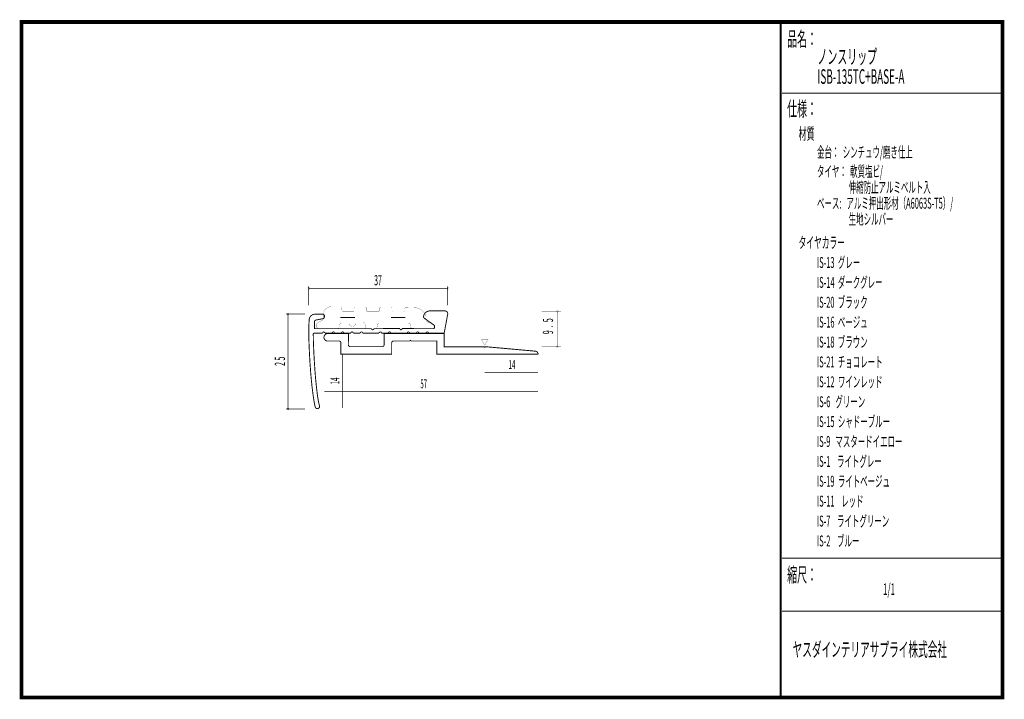
# Model space of a CAD drawing. Extents: x 18 to 279, y -200 to -19.
import ezdxf
from ezdxf.enums import TextEntityAlignment as Align

# ---------------------------------------------------------------- set-up
doc = ezdxf.new("R2010")
doc.units = 0
doc.header["$MEASUREMENT"] = 0
doc.linetypes.add('AIGENLINE001', pattern=[0.7056, 0.3528, -0.3528])
for name, color, linetype in [('LAYER_1', 7, 'Continuous'), ('LAYER_2', 7, 'Continuous'), ('LAYER_3', 7, 'Continuous')]:
    doc.layers.add(name, color=color, linetype=linetype)
doc.styles.get("Standard").update_dxf_attribs({"font": 'TXT', "bigfont": 'BIGFONT'})

# ---------------------------------------------------------------- blocks, each defined once
blk = doc.blocks.new('AIGNBL01020003')
at = {"layer": 'LAYER_1', "const_width": 0.05}
blk.add_lwpolyline([(126.2509, -99.9636, -0.13992894), (125.7892, -99.5017, -0.10208407), (125.55, -98.7856, -0.03365771), (125.5298, -98.4856, 0.1091116), (125.2873, -97.6516, 0.08193761), (124.7269, -96.9173, 0.11641044), (123.4104, -96.1411, 0.07143289), (122.6955, -96.0338), (120.1234, -95.9683, 0.39318611), (119.8733, -96.2177), (119.843, -96.9209, -0.41414771), (119.5929, -97.171), (116.7996, -97.171, -0.41419281), (116.5495, -96.9209), (116.5543, -96.1826, 0.41420999), (116.3042, -95.9325), (113.5109, -95.8973, 0.41415705), (113.2608, -96.1474), (113.2305, -96.8857, -0.41419892), (112.9804, -97.1358), (110.01, -97.1, -0.41422234), (109.7599, -96.8499), (109.7647, -96.0765, 0.39244717), (109.5153, -95.8264), (106.7213, -95.8264, 0.41423101), (106.4712, -96.0765), (106.4412, -96.8499, -0.39320869), (106.1915, -97.1), (103.5391, -97.1262, -0.41422887), (103.289, -96.8761), (103.188, -96.0055, 0.39334215), (102.9382, -95.7561), (100.5425, -95.7451, 0.0917625), (99.5902, -95.9101, 0.09735846), (98.9498, -96.3161, 0.10185256), (98.5112, -96.9565, 0.09562779), (98.3374, -97.7754, 0.00257377), (98.337, -97.7994, -0.06590434), (98.2835, -98.8907, -0.15677119), (98.0476, -99.3452, -0.03372182), (97.9876, -99.3893, -0.02838106), (97.4227, -99.6658, 0.05181828), (96.8663, -99.9726, 0.07530187), (96.6515, -100.1748, 0.160487), (96.5524, -100.4466), (96.5524, -101.0839, 0.41422703), (97.0523, -101.5838), (102.0188, -101.5838, 0.24842709), (102.3595, -101.4143, 0.08046095), (102.5186, -101.0839), (102.6857, -100.5865, -0.0913313), (102.8027, -100.2921, -0.25964105), (103.1856, -100.0866), (105.1331, -100.0866, 0.41134326), (106.0323, -100.9771, 0.41133509), (106.9311, -100.0866), (108.8786, -100.0866, -0.27203986), (109.3208, -100.1225, -0.23447913), (109.3782, -100.2895), (109.5456, -101.3365, 0.41414364), (109.7957, -101.5866), (112.3051, -101.5866, 0.41417567), (112.5552, -101.3365), (112.693, -100.5865, -0.41425637), (113.1926, -100.0866), (120.9013, -100.0866, -0.41425269), (121.4015, -100.5865), (121.5332, -101.0512, 0.41421779), (122.0327, -101.5511), (127.2272, -101.5838, 0.19029046), (127.468, -101.5405, 0.16194228), (127.5338, -101.442, 0.07088929), (127.5524, -101.2951), (127.5524, -100.8, 0.14801011), (127.5032, -100.6522, 0.08624135), (127.3517, -100.5051, 0.04481103), (127.0274, -100.321, -0.00791499)], format="xyb", close=True, dxfattribs=at)
blk = doc.blocks.new('AIGNBL01010002')
at = {"layer": 'LAYER_1', "const_width": 0.2434}
for points in [[(102.8501, -98.6548), (106.744, -98.6548)], [(116.2597, -98.6548), (120.1541, -98.6548)]]:
    blk.add_lwpolyline(points, dxfattribs=at)
at = {"layer": 'LAYER_1'}
blk.add_blockref('AIGNBL01020003', (0, 0), dxfattribs=at)
blk = doc.blocks.new('AIGNBL01010004')
at = {"layer": 'LAYER_1', "const_width": 0.05}
blk.add_lwpolyline([(160.5725, -97.2089, 0.41412326), (160.8226, -96.9588, 0.39283287), (160.5725, -96.709, 0.39236503), (160.3223, -96.9588, 0.41422744)], format="xyb", close=True, dxfattribs=at)
blk = doc.blocks.new('AIGNBL01010005')
at = {"layer": 'LAYER_1', "const_width": 0.05}
blk.add_lwpolyline([(160.5284, -106.7339, 0.41412651), (160.7785, -106.4838, 0.39283287), (160.5284, -106.234, 0.39236503), (160.2782, -106.4838, 0.41422419)], format="xyb", close=True, dxfattribs=at)
blk = doc.blocks.new('AIGNBL01010006')
at = {"layer": 'LAYER_1', "const_width": 0.05}
blk.add_lwpolyline([(88.8926, -97.9313, 0.39281088), (89.1427, -97.6815, 0.41414875), (88.8926, -97.4314, 0.41416503), (88.6425, -97.6815, 0.39325629)], format="xyb", close=True, dxfattribs=at)
blk = doc.blocks.new('AIGNBL01010007')
at = {"layer": 'LAYER_1', "const_width": 0.05}
blk.add_lwpolyline([(88.8926, -123.2211, 0.39281088), (89.1427, -122.9713, 0.41419917), (88.8926, -122.7212, 0.41421546), (88.6425, -122.9713, 0.39325629)], format="xyb", close=True, dxfattribs=at)
blk = doc.blocks.new('AIGNBL01010008')
at = {"layer": 'LAYER_1', "const_width": 0.05}
blk.add_lwpolyline([(94.3827, -91.1183, 0.39281088), (94.6328, -90.8685, 0.41417802), (94.3827, -90.6184, 0.41418455), (94.1326, -90.8685, 0.39325629)], format="xyb", close=True, dxfattribs=at)
blk = doc.blocks.new('AIGNBL01010009')
at = {"layer": 'LAYER_1', "const_width": 0.05}
blk.add_lwpolyline([(131.4023, -91.1183, 0.39281088), (131.6524, -90.8685, 0.41419916), (131.4023, -90.6184, 0.41416341), (131.1522, -90.8685, 0.39325629)], format="xyb", close=True, dxfattribs=at)

msp = doc.modelspace()

# ---------------------------------------------------------------- linework, layer by layer
at = {"layer": 'LAYER_1', "const_width": 0.1411}
for points in [[(94.3827, -95.3664), (94.3827, -90.3394)], [(131.4023, -90.8685), (94.3827, -90.8685)], [(131.4023, -90.3394), (131.4023, -95.3664)], [(156.4273, -96.9367), (161.5426, -96.9367)], [(160.5284, -96.9367), (160.5284, -106.4397)], [(88.3634, -97.6815), (93.3905, -97.6815)], [(88.8926, -97.6815), (88.8926, -122.9713)], [(156.4273, -106.4397), (161.5426, -106.4397)], [(88.3634, -122.9713), (93.3905, -122.9713)]]:
    msp.add_lwpolyline(points, dxfattribs=at)
at = {"layer": 'LAYER_1', "const_width": 0.2434}
msp.add_lwpolyline([(116.2263, -102.7641, 0.41417409), (115.9263, -102.464, 0.3934708), (115.6265, -102.7641), (113.7348, -102.7641, 0.41418087), (113.4348, -102.464, 0.39338789), (113.135, -102.7641), (108.7518, -102.7641, 0.41419443), (108.4518, -102.464, 0.39348211), (108.1521, -102.7641), (106.2383, -102.7641, 0.41425136), (105.9382, -102.464, 0.39348211), (105.6385, -102.7641), (103.7248, -102.7641, 0.41421069), (103.4247, -102.464, 0.39348211), (103.125, -102.7641), (101.2333, -102.7641, 0.41421747), (100.9332, -102.464, 0.39348211), (100.6335, -102.7641), (98.7197, -102.7631, 0.41420953), (98.4197, -102.463, 0.39338789), (98.1199, -102.7631), (95.9282, -102.7631, 0.26096471), (95.6445, -102.9235, 0.11837749), (95.6195, -103.0276, 0.00778005), (95.6763, -105.6595, 0.00994376), (96.0883, -113.0456, 0.01315568), (96.6811, -118.9571, 0.01162615), (96.9571, -120.7196, 0.02196549), (97.2621, -122.0887, -0.18983669), (97.2351, -122.5681, -0.18681302), (96.8991, -122.8407, -0.00686225), (96.8763, -122.8493, -0.11930514), (96.6791, -122.8651, -0.16723729), (96.2723, -122.6468, -0.10860449), (96.1266, -122.4084, -0.01434498), (95.8116, -120.8162, -0.0095152), (95.5013, -118.7387, -0.01344239), (94.921, -113.0799, -0.01065413), (94.5004, -105.8531, -0.00548415), (94.4192, -102.7634, -0.01869063), (94.5391, -99.125, -0.13147358), (94.7808, -98.4611, -0.10451669), (95.3166, -97.9499, -0.11868184), (95.862, -97.758), (98.0448, -97.758, -0.20326544), (98.4657, -97.9263, -0.18707206), (98.6178, -98.3233, -0.00260655), (98.6181, -98.3313, -0.18643093), (98.4634, -98.7819, -0.15318651), (98.2653, -98.9046), (96.4353, -99.2794, 0.32055785), (95.9547, -99.6406, 0.05990438), (95.9282, -99.7645), (95.9282, -101.5945), (111.1362, -101.5869, 0.40019595), (111.4363, -101.8797, 0.39652299), (111.7322, -101.5869), (118.6806, -101.5762, 0.25527766), (118.8358, -101.8758, 0.121129), (118.9438, -101.9018, 0.29888091), (119.1902, -101.7284, 0.10612728), (119.2232, -101.5762), (127.7223, -101.5945, 0.16262308), (127.8307, -101.5052, 0.09953988), (127.8943, -101.3278, 0.12371698), (127.8359, -100.7215, 0.02332332), (127.8105, -100.6684), (125.1867, -98.8384, -0.2302286), (124.9617, -98.4526, -0.39154588), (126.5737, -96.8706), (130.6527, -96.8626, -0.40892323), (131.4085, -97.6595), (130.4542, -102.7576), (126.2364, -102.7641, 0.41424187), (125.9363, -102.464, 0.39348211), (125.6366, -102.7641), (123.7229, -102.7641, 0.4142012), (123.4228, -102.464, 0.39348211), (123.1231, -102.7641), (121.2314, -102.7641, 0.41420798), (120.9313, -102.464, 0.39348211), (120.6316, -102.7641), (116.2263, -102.7641)], format="xyb", dxfattribs=at)
msp.add_lwpolyline([(104.966, -102.8885), (99.4539, -102.8864, 0.39258678), (98.4538, -103.882, 0.41422922), (99.4539, -104.8825), (102.4597, -104.8742, -0.41420005), (102.9596, -105.3744), (102.9603, -108.402), (116.4754, -108.402), (116.4826, -105.3813, -0.41417817), (116.9825, -104.8815), (121.26, -104.8742), (121.4804, -104.6978), (121.6789, -104.8742), (128.4698, -104.8742), (128.4698, -108.402), (155.4606, -108.3913, 0.38896573), (154.6634, -107.5803), (141.4785, -106.3956), (141.2801, -106.572), (141.0817, -106.3956), (130.4542, -106.3956), (130.4542, -102.8898), (114.4686, -102.8895), (114.4652, -105.8885, -0.41416629), (113.9619, -106.3921), (105.4511, -106.3921, -0.39811449), (104.9585, -105.8885)], format="xyb", close=True, dxfattribs=at)
at = {"layer": 'LAYER_1', "color": 4, "const_width": 0.05}
msp.add_lwpolyline([(140.3913, -104.5001), (142.1231, -104.5004), (141.258, -105.9987)], close=True, dxfattribs=at)
at = {"layer": 'LAYER_1', "color": 4, "linetype": 'AIGENLINE001', "const_width": 0.1411, "flags": 128}
for points in [[(103.4485, -122.7374), (103.4485, -108.5381)], [(141.258, -113.2306), (155.4572, -113.2306)], [(98.5423, -118.3573), (155.4572, -118.3573)]]:
    msp.add_lwpolyline(points, dxfattribs=at)
at = {"layer": 'LAYER_3', "const_width": 0.9984}
msp.add_lwpolyline([(279, -199.7077), (17.9999, -199.7077), (17.9999, -20), (279, -20)], close=True, dxfattribs=at)
at = {"layer": 'LAYER_3'}
for points, const_width in [([(220.0159, -19.6379), (220.0159, -199.7077)], 0.4974), ([(220.3097, -38.923), (279, -38.923)], 0.2469), ([(220.3097, -162.6306), (279, -162.6306)], 0.2469), ([(220.3097, -176.7417), (279, -176.7417)], 0.2469)]:
    msp.add_lwpolyline(points, dxfattribs=dict(at, const_width=const_width))

# ---------------------------------------------------------------- block references
at = {"layer": 'LAYER_1'}
for name in ['AIGNBL01010008', 'AIGNBL01010009', 'AIGNBL01010002', 'AIGNBL01010004', 'AIGNBL01010006', 'AIGNBL01010005', 'AIGNBL01010007']:
    msp.add_blockref(name, (0, 0), dxfattribs=at)

# ---------------------------------------------------------------- texts
at = {"layer": 'LAYER_1', "width": 0.5}
msp.add_text('37', height=2.7138, dxfattribs=at).set_placement((111.8231, -90.0748))
msp.add_text('9  .  5', height=2.7138, rotation=90, dxfattribs=at).set_placement((159.4259, -100.9629), align=Align.CENTER)
msp.add_text('2 5', height=2.7138, rotation=90, dxfattribs=at).set_placement((88.0988, -111.506))
at = {"layer": 'LAYER_1', "color": 4, "width": 0.5}
for s, p in [('14', (148.4862, -112.338)), ('57', (125.0007, -117.464))]:
    msp.add_text(s, height=2.3746, dxfattribs=at).set_placement(p, align=Align.CENTER)
msp.add_text('14', height=2.3746, rotation=90, dxfattribs=at).set_placement((102.5552, -115.5092), align=Align.CENTER)
at = {"layer": 'LAYER_2', "width": 0.5}
for s, p in [('タイヤ：  軟質塩ビ/', (229.658, -61.2069)), ('                   伸縮防止アルミベルト入', (229.658, -65.4403)), ('ベース:   アルミ押出形材（A6063S-T5）/', (229.658, -69.6736)), ('                   生地シルバー', (229.658, -73.9069))]:
    msp.add_text(s, height=2.9083, dxfattribs=at).set_placement(p)
at = {"layer": 'LAYER_3', "width": 0.5}
for s, height, p in [('品名：', 3.8777, (221.7191, -26.4576)), ('ノンスリップ\u3000', 3.8777, (229.7758, -31.1617)), ('ISB-135TC+BASE-A', 3.8777, (229.7758, -36.4534)), ('仕様：', 3.8777, (221.7191, -45.0374)), ('材質', 3.1022, (224.7635, -51.2704)), ('金台：  シンチュウ/磨き仕上', 2.9083, (229.658, -56.0917)), ('タイヤカラー', 3.0119, (224.7635, -80.1982)), ('IS-13  グレー', 2.9083, (229.6645, -85.4422)), ('IS-14  ダークグレー', 2.9083, (229.6645, -90.7338)), ('IS-20  ブラック', 2.9083, (229.6645, -96.0255)), ('IS-16  ベージュ', 2.9083, (229.6645, -101.3172)), ('IS-18  ブラウン', 2.9083, (229.6645, -106.6088)), ('IS-21  チョコレート', 2.9083, (229.6645, -111.9005)), ('IS-12  ワインレッド', 2.9083, (229.6645, -117.1922)), ('IS-6   グリーン', 2.9083, (229.6645, -122.4838)), ('IS-15  シャドーブルー', 2.9083, (229.6645, -127.7755)), ('IS-9   マスタードイエロー', 2.9083, (229.6645, -133.0672)), ('IS-1    ライトグレー', 2.9083, (229.6645, -138.3588)), ('IS-19  ライトベージュ', 2.9083, (229.6645, -143.6505)), ('IS-11    レッド', 2.9083, (229.6645, -148.9422)), ('IS-7    ライトグリーン', 2.9083, (229.6645, -154.2338)), ('IS-2    ブルー', 2.9083, (229.6645, -159.5255)), ('縮尺：', 3.8777, (221.7191, -168.9802)), ('1/1', 3.1022, (247.238, -172.4494)), ('ヤスダインテリアサプライ株式会社', 3.7643, (223.1633, -188.845))]:
    msp.add_text(s, height=height, dxfattribs=at).set_placement(p)

doc.saveas('drawing.dxf')
